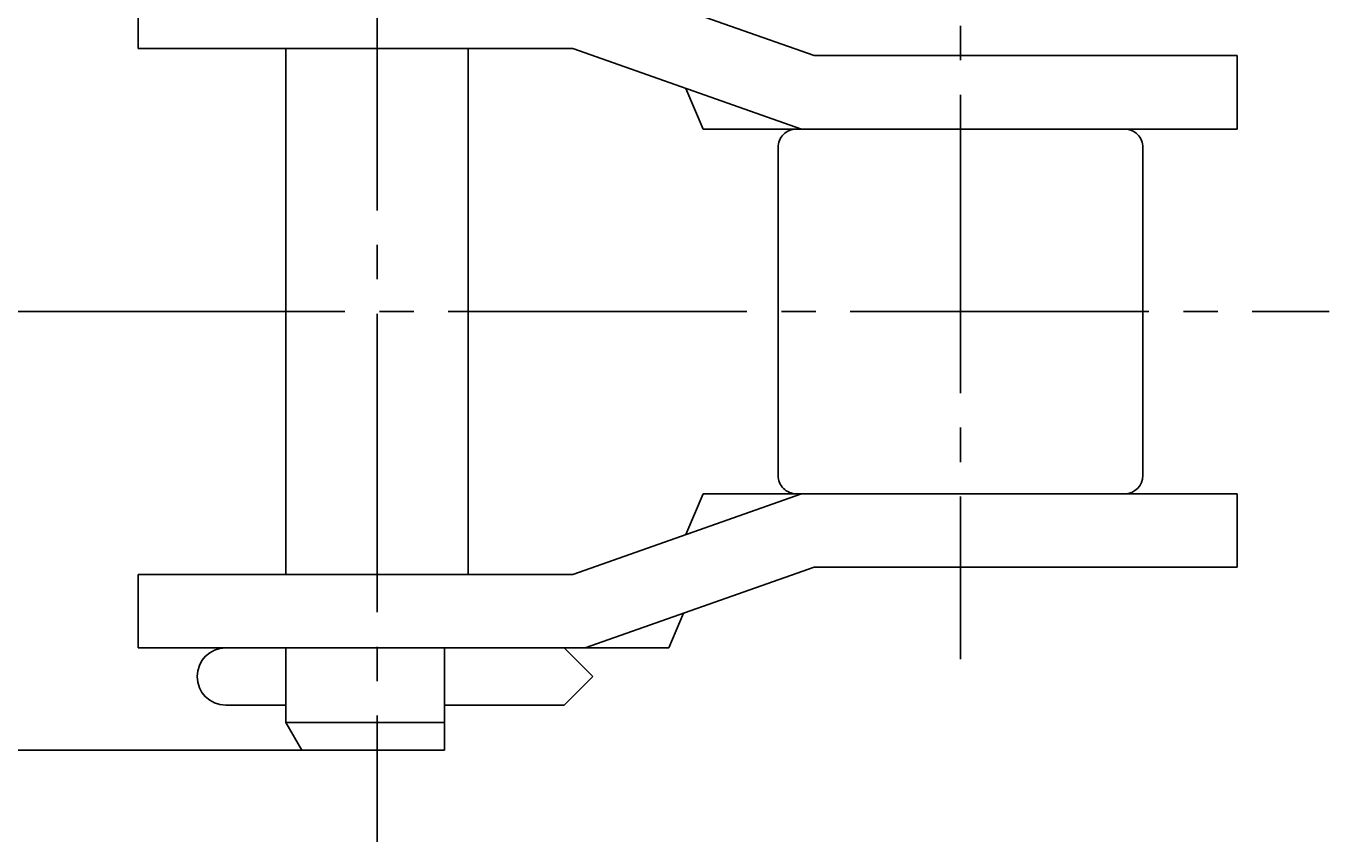
# Model space of a CAD drawing. Extents: x -65 to 199, y -87 to 86.
# Drawn here: x -34 to 23, y -21 to 14 of the extents above; entities that cross this region are included whole.
import ezdxf

# ---------------------------------------------------------------- set-up
doc = ezdxf.new("R2010")
doc.units = 0
doc.header["$MEASUREMENT"] = 0
doc.linetypes.add('CENTER', pattern=[17.5, 13, -1.5, 1.5, -1.5])
doc.layers.get('0').update_dxf_attribs({"linetype": 'CONTINUOUS'})
doc.styles.get("Standard").update_dxf_attribs({"font": 'txt', "bigfont": 'BIGFONT'})
doc.dimstyles.get("Standard").update_dxf_attribs({"dimtxt": 0.18, "dimasz": 0.18, "dimexe": 0.18, "dimexo": 0.0625, "dimgap": 0.09, "dimtad": 0, "dimtih": 1, "dimtoh": 1, "dimdec": 4, "dimzin": 0, "dimdsep": 46, "dimtxsty": 'Standard', "dimcen": 0.09, "dimadec": 0, "dimazin": 0, "dimtfac": 1, "dimtdec": 4, "dimtofl": 0, "dimtmove": 0, "dimatfit": 3, "dimfxl": 0, "dimtolj": 1, "dimtzin": 0, "dimarcsym": 0})

# ---------------------------------------------------------------- blocks, each defined once
blk = doc.blocks.new('*D1')
at = {"color": 1, "linetype": 'Continuous'}
for p, q in [((-33.233, 31.167), (-55.519, 31.167)), ((-53.233, 31.167), (-54.233, 28.167)), ((-53.233, 31.167), (-53.233, 16.517)), ((-53.233, 31.167), (-52.233, 28.167)), ((-53.233, 1.867), (-53.233, 16.517)), ((-53.233, 1.867), (-54.233, 4.867)), ((-53.233, 1.867), (-52.233, 4.867)), ((-33.233, 1.867), (-55.519, 1.867))]:
    blk.add_line(p, q, dxfattribs=at)
at = {"color": 1, "linetype": 'Continuous', "width": 1.013011}
blk.add_text('29.3', height=3.2, rotation=90, dxfattribs=at).set_placement((-54.033, 10.574))
blk = doc.blocks.new('*D2')
at = {"color": 1, "linetype": 'Continuous'}
for p, q in [((-22.110514, 50.266666), (-63.519333, 50.266666)), ((-61.233334, 50.266666), (-62.233334, 47.266666)), ((-61.233334, 50.266666), (-61.233334, 16.516666)), ((-61.233334, 50.266666), (-60.233334, 47.266666)), ((-61.233334, -17.233334), (-61.233334, 16.516666)), ((-61.233334, -17.233334), (-62.233334, -14.233334)), ((-61.233334, -17.233334), (-60.233334, -14.233334)), ((-22.110514, -17.233334), (-63.519333, -17.233334))]:
    blk.add_line(p, q, dxfattribs=at)
at = {"color": 1, "linetype": 'Continuous', "width": 1.013011}
blk.add_text('67.5', height=3.2, rotation=90.000003, dxfattribs=at).set_placement((-62.033333, 10.573666))
blk = doc.blocks.new('*D4')
at = {"color": 1, "linetype": 'Continuous'}
for p, q in [((42.617, 39.107), (42.617, 45.107)), ((42.617, 45.107), (42.617, 31.167)), ((42.617, 39.107), (41.617, 42.107)), ((42.617, 39.107), (43.617, 42.107)), ((18.617, 39.107), (44.903, 39.107)), ((42.617, 31.167), (42.617, 2.147)), ((42.617, 17.227), (42.617, 31.167)), ((18.617, 23.227), (44.903, 23.227)), ((42.617, 23.227), (41.617, 20.227)), ((42.617, 23.227), (42.617, 17.227)), ((42.617, 23.227), (43.617, 20.227))]:
    blk.add_line(p, q, dxfattribs=at)
at = {"color": 1, "linetype": 'Continuous', "width": 1.010223}
blk.add_text('15.88', height=3.2, rotation=90, dxfattribs=at).set_placement((41.817, 2.147))

msp = doc.modelspace()

# ---------------------------------------------------------------- linework, layer by layer
at = {"color": 6, "linetype": 'CENTER'}
for p, q in [((-18.83333, 54.26667), (-18.83333, -21.23333)), ((6.56667, 46.30667), (6.56667, -13.27333)), ((-33.23333, 1.86667), (22.61667, 1.86667))]:
    msp.add_line(p, q, dxfattribs=at)
at = {"color": 7, "linetype": 'Continuous'}
for p, q in [((-29.23333, 13.31667), (-29.23333, 16.51667)), ((0.19272, 13.00667), (-9.76668, 16.51667)), ((-10.31407, 13.31667), (-29.23333, 13.31667)), ((-22.80333, 13.31667), (-22.80333, -9.58333)), ((-14.86333, 13.31667), (-14.86333, -9.58333)), ((-10.31407, 13.31667), (-0.35467, 9.80667)), ((18.61667, 13.00667), (0.19272, 13.00667)), ((18.61667, 9.80667), (18.61667, 13.00667)), ((-4.63333, 9.80667), (-5.39202, 11.58198)), ((18.61667, 9.80667), (-4.63333, 9.80667)), ((-1.37333, 9.00667), (-1.37333, -5.27333)), ((14.50667, 9.00667), (14.50667, -5.27333)), ((-10.31407, -9.58333), (-0.35467, -6.07333)), ((-4.63333, -6.07333), (-5.39201, -7.84865)), ((18.61667, -6.07333), (-4.63333, -6.07333)), ((18.61667, -6.07333), (18.61667, -9.27333)), ((-10.31407, -9.58333), (-29.23333, -9.58333)), ((-29.23333, -9.58333), (-29.23333, -12.78333)), ((0.19272, -9.27333), (-9.76668, -12.78333)), ((18.61667, -9.27333), (0.19272, -9.27333)), ((-6.13333, -12.78333), (-5.48908, -11.27577)), ((-6.13333, -12.78333), (-29.23333, -12.78333)), ((-22.80333, -12.78333), (-22.80333, -16.03333)), ((-15.90333, -12.78333), (-15.90333, -17.23333)), ((-9.43871, -14.03127), (-10.68664, -12.78333)), ((-10.68665, -15.27921), (-9.43871, -14.03127)), ((-25.4201, -15.27921), (-22.80333, -15.27921)), ((-15.90333, -15.27921), (-10.68664, -15.27921)), ((-22.80333, -16.03333), (-22.11051, -17.23333)), ((-15.90333, -16.03333), (-22.80333, -16.03333)), ((-15.90333, -17.23333), (-22.11051, -17.23333))]:
    msp.add_line(p, q, dxfattribs=at)
for centre, radius, start, end in [((-0.57333, 9.00667), 0.8, 90.000003, 180.00001), ((13.70667, 9.00667), 0.8, 0, 90.000003), ((-0.57333, -5.27333), 0.8, 179.99999, 270), ((13.70667, -5.27333), 0.8, 270, 0), ((-25.4201, -14.03127), 1.24794, 90.000003, 270)]:
    msp.add_arc(centre, radius, start, end, dxfattribs=at)

# ---------------------------------------------------------------- dimensions: what is measured, and where the dimension line sits
at = {"color": 1, "linetype": 'Continuous'}
for base, p1, p2, picture, middle in [((-61.23333, 50.26667), (-22.11051, 50.26667), (-22.11051, -17.23333), '*D2', (-63.63333, 16.51667)), ((42.61666, 39.10667), (18.61667, 39.10667), (18.61667, 23.22667), '*D4', (40.21666, 9.68952)), ((-53.23333, 31.16667), (-33.23333, 31.16667), (-33.23333, 1.86667), '*D1', (-55.63333, 16.51667))]:
    dim = msp.add_linear_dim(base=base, p1=p1, p2=p2, angle=90, dimstyle='Standard', dxfattribs=at)
    dim.commit()
    dim.dimension.update_dxf_attribs({"geometry": picture, "text_midpoint": middle})

doc.saveas('drawing.dxf')
